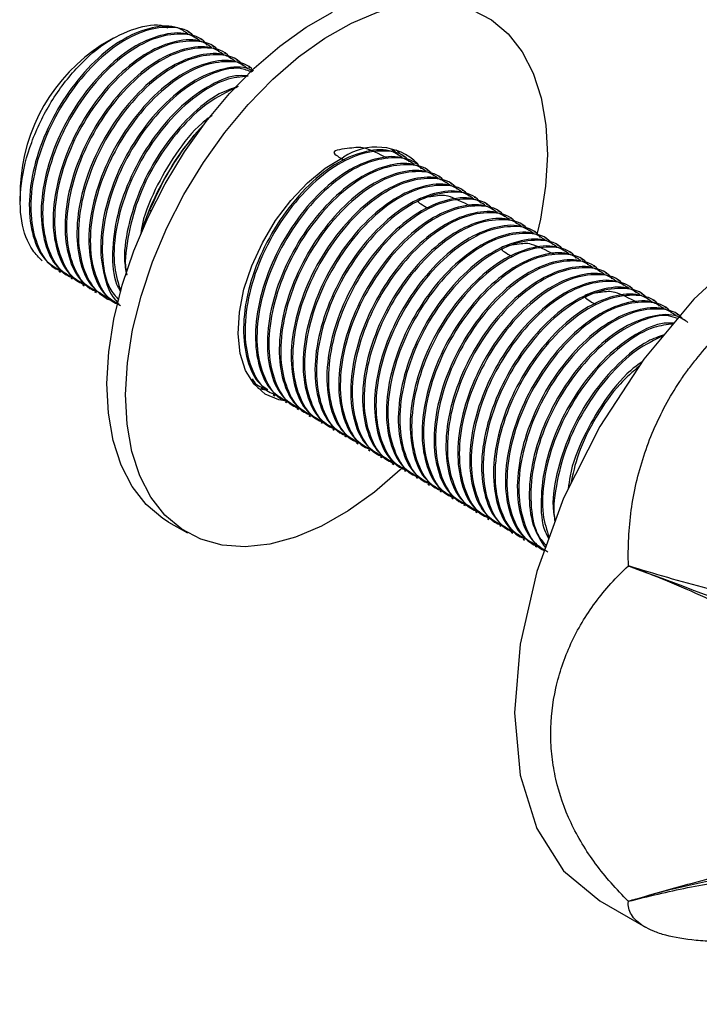
# Model space of a CAD drawing. Units: millimetres. Extents: x 5 to 995, y 5 to 995.
# Drawn here: x 157 to 182, y 765 to 802 of the extents above; entities that cross this region are included whole.
import ezdxf

# ---------------------------------------------------------------- set-up
doc = ezdxf.new("R2010")
doc.units = ezdxf.units.MM

msp = doc.modelspace()

# ---------------------------------------------------------------- linework, layer by layer
at = {"color": 7, "linetype": 'Continuous', "lineweight": 25}
for p, q in [((163.147, 801.728), (163.091, 801.761)), ((160.236, 801.541), (159.822, 801.302)), ((163.596, 801.469), (163.54, 801.502)), ((164.045, 801.21), (163.989, 801.242)), ((164.494, 800.951), (164.438, 800.983)), ((164.943, 800.691), (164.887, 800.724)), ((165.392, 800.432), (165.336, 800.465)), ((163.639, 798.27), (163.297, 797.88)), ((170.78, 797.322), (170.724, 797.354)), ((170.909, 797.336), (171.044, 797.195)), ((171.229, 797.063), (171.173, 797.095)), ((171.678, 796.803), (171.622, 796.836)), ((172.127, 796.544), (172.071, 796.577)), ((172.576, 796.285), (172.52, 796.317)), ((173.025, 796.026), (172.969, 796.058)), ((156.729, 795.944), (156.729, 795.397)), ((173.474, 795.767), (173.418, 795.799)), ((173.923, 795.507), (173.867, 795.54)), ((161.661, 795.022), (161.612, 795.05)), ((174.372, 795.248), (174.316, 795.28)), ((174.821, 794.989), (174.765, 795.021)), ((175.27, 794.73), (175.214, 794.762)), ((161.329, 794.358), (161.277, 794.203)), ((175.719, 794.47), (175.663, 794.503)), ((176.168, 794.211), (176.112, 794.244)), ((176.617, 793.952), (176.561, 793.984)), ((177.066, 793.693), (177.01, 793.725)), ((177.515, 793.434), (177.459, 793.466)), ((177.964, 793.174), (177.908, 793.207)), ((158.191, 792.754), (158.247, 792.722)), ((178.413, 792.915), (178.357, 792.948)), ((178.862, 792.656), (178.806, 792.688)), ((158.64, 792.495), (158.696, 792.463)), ((179.311, 792.397), (179.255, 792.429)), ((159.089, 792.236), (159.145, 792.203)), ((159.538, 791.976), (159.594, 791.944)), ((179.76, 792.138), (179.704, 792.17)), ((159.987, 791.717), (160.043, 791.685)), ((180.209, 791.878), (180.153, 791.911)), ((180.658, 791.619), (180.602, 791.652)), ((181.107, 791.36), (181.051, 791.392)), ((181.556, 791.101), (181.5, 791.133)), ((165.824, 788.348), (165.88, 788.315)), ((166.273, 788.088), (166.329, 788.056)), ((166.722, 787.829), (166.778, 787.797)), ((167.171, 787.57), (167.227, 787.538)), ((167.62, 787.311), (167.676, 787.278)), ((168.069, 787.051), (168.125, 787.019)), ((168.518, 786.792), (168.574, 786.76)), ((168.967, 786.533), (169.023, 786.501)), ((169.416, 786.274), (169.472, 786.241)), ((169.865, 786.015), (169.921, 785.982)), ((170.314, 785.755), (170.37, 785.723)), ((170.763, 785.496), (170.819, 785.464)), ((171.212, 785.237), (171.268, 785.205)), ((171.661, 784.978), (171.717, 784.945)), ((172.11, 784.719), (172.166, 784.686)), ((172.559, 784.459), (172.615, 784.427)), ((173.008, 784.2), (173.064, 784.168)), ((173.457, 783.941), (173.513, 783.909)), ((173.906, 783.682), (173.962, 783.649)), ((174.355, 783.423), (174.411, 783.39)), ((162.33, 783.292), (163.037, 782.884)), ((174.804, 783.163), (174.86, 783.131)), ((175.253, 782.904), (175.309, 782.872)), ((175.702, 782.645), (175.758, 782.613)), ((176.151, 782.386), (176.207, 782.353)), ((178.591, 768.997), (180.313, 768.003)), ((179.679, 768.982), (179.676, 768.981)), ((179.676, 768.981), (179.679, 768.982))]:
    msp.add_line(p, q, dxfattribs=at)
at = {"color": 7, "linetype": 'Continuous', "lineweight": 25, "flags": 128}
for points in [[(169.223, 802.114), (170.213, 802.532), (171.178, 802.794), (172.104, 802.896), (172.976, 802.835), (173.78, 802.614), (174.503, 802.235), (175.133, 801.705), (175.662, 801.031), (176.08, 800.225), (176.382, 799.299), (176.561, 798.268), (176.616, 797.148), (176.546, 795.956), (176.351, 794.713), (176.236, 794.193)], [(162.33, 783.292), (162.113, 783.427), (161.483, 783.958), (160.954, 784.631), (160.536, 785.437), (160.234, 786.363), (160.055, 787.394), (160, 788.514), (160.07, 789.706), (160.265, 790.95), (160.581, 792.226), (161.013, 793.516), (161.555, 794.798), (162.198, 796.052), (162.931, 797.259), (163.744, 798.399), (164.623, 799.454), (165.555, 800.408), (166.524, 801.246), (167.517, 801.955), (168.516, 802.522)], [(171.204, 785.391), (171.061, 785.254), (170.091, 784.416), (169.099, 783.708), (168.1, 783.14), (167.11, 782.722), (166.145, 782.46), (165.219, 782.358), (164.347, 782.419), (163.543, 782.64), (162.821, 783.019), (162.19, 783.549), (161.661, 784.223), (161.243, 785.029), (160.941, 785.955), (160.762, 786.986), (160.707, 788.106), (160.777, 789.298), (160.972, 790.541), (161.288, 791.818), (161.72, 793.108), (162.262, 794.39), (162.905, 795.644), (163.639, 796.851), (164.451, 797.991), (165.33, 799.046), (166.262, 800), (167.232, 800.838), (168.224, 801.546), (169.223, 802.114), (169.223, 802.114)], [(166.779, 787.846), (166.489, 787.897), (165.973, 788.119), (165.549, 788.494), (165.23, 789.011), (165.028, 789.65), (164.95, 790.391), (164.998, 791.208), (165.171, 792.073), (165.463, 792.957), (165.864, 793.83), (166.36, 794.662), (166.935, 795.425), (167.568, 796.092), (168.238, 796.642), (168.923, 797.054)], [(194.087, 795.846), (192.428, 796.46), (190.533, 796.536), (188.477, 796.069), (186.339, 795.078), (184.201, 793.601), (182.145, 791.694), (180.25, 789.43), (178.589, 786.897), (177.226, 784.193), (176.213, 781.42), (175.59, 778.685), (175.379, 776.095), (175.59, 773.747), (176.213, 771.733), (177.226, 770.13), (178.589, 768.999), (178.591, 768.998)], [(166.064, 788.254), (165.782, 788.305), (165.707, 788.326)], [(179.676, 768.981), (179.678, 768.982), (179.679, 768.982)]]:
    msp.add_lwpolyline(points, dxfattribs=at)
at = {"color": 7, "linetype": 'Continuous', "lineweight": 25}
for centre, radius, start, end in [((163.439, 795.642), 6.716, 122.5784, 177.427), ((171.746, 790.848), 10.992, 140.2287, 161.3799), ((170.176, 795.189), 2.246, 46.1798, 123.8787)]:
    msp.add_arc(centre, radius, start, end, dxfattribs=at)
for points, knots in [([(157.564, 793.141), (157.438, 793.268), (157.068, 793.64), (156.721, 794.599), (156.706, 796.031), (157.103, 797.618), (157.858, 799.171), (158.88, 800.515), (160.057, 801.516), (161.216, 801.997), (162.005, 802.116), (162.282, 801.939), (162.293, 801.932)], [0, 0, 0, 0, 0.0613134, 0.1798468, 0.2982395, 0.4152218, 0.5322041, 0.6491874, 0.7646192, 0.8800509, 0.9955244, 1, 1, 1, 1]), ([(163.059, 801.705), (162.935, 801.791), (162.57, 802.045), (161.722, 801.994), (160.637, 801.577), (159.529, 800.723), (158.532, 799.547), (157.731, 798.162), (157.207, 796.683), (157.014, 795.25), (157.176, 794.039), (157.58, 793.171), (158.033, 792.908), (158.219, 792.8)], [0, 0, 0, 0, 0.049762, 0.147347, 0.24425, 0.344727, 0.44401, 0.539874, 0.639514, 0.739829, 0.836279, 0.932627, 1, 1, 1, 1]), ([(163.338, 801.545), (163.295, 801.596), (163.053, 801.89), (162.354, 802.006), (161.328, 801.848), (160.211, 801.224), (159.138, 800.22), (158.215, 798.939), (157.528, 797.507), (157.143, 796.046), (157.092, 794.702), (157.384, 793.617), (157.804, 792.954), (158.181, 792.797), (158.268, 792.761)], [0, 0, 0, 0, 0.020794, 0.117864, 0.211116, 0.307305, 0.405042, 0.499637, 0.594047, 0.690019, 0.784736, 0.876228, 0.971343, 1, 1, 1, 1]), ([(163.508, 801.446), (163.384, 801.532), (163.019, 801.786), (162.171, 801.735), (161.086, 801.318), (159.978, 800.464), (158.981, 799.288), (158.18, 797.903), (157.656, 796.424), (157.463, 794.991), (157.625, 793.78), (158.029, 792.912), (158.482, 792.649), (158.668, 792.54)], [0, 0, 0, 0, 0.049762, 0.147347, 0.24425, 0.344727, 0.44401, 0.539874, 0.639514, 0.739829, 0.836279, 0.932627, 1, 1, 1, 1]), ([(163.787, 801.285), (163.744, 801.337), (163.502, 801.63), (162.803, 801.747), (161.777, 801.589), (160.66, 800.964), (159.587, 799.961), (158.664, 798.68), (157.977, 797.248), (157.592, 795.787), (157.541, 794.443), (157.833, 793.358), (158.253, 792.694), (158.63, 792.538), (158.717, 792.502)], [0, 0, 0, 0, 0.020794, 0.117864, 0.211116, 0.307305, 0.405042, 0.499637, 0.594047, 0.690019, 0.784736, 0.876228, 0.971343, 1, 1, 1, 1]), ([(163.957, 801.187), (163.833, 801.273), (163.468, 801.527), (162.62, 801.476), (161.535, 801.059), (160.427, 800.205), (159.43, 799.029), (158.629, 797.643), (158.105, 796.165), (157.912, 794.732), (158.074, 793.52), (158.478, 792.653), (158.931, 792.39), (159.117, 792.281)], [0, 0, 0, 0, 0.049762, 0.147347, 0.24425, 0.344727, 0.44401, 0.539874, 0.639514, 0.739829, 0.836279, 0.932627, 1, 1, 1, 1]), ([(164.236, 801.026), (164.193, 801.078), (163.951, 801.371), (163.252, 801.488), (162.226, 801.33), (161.109, 800.705), (160.036, 799.701), (159.113, 798.421), (158.427, 796.989), (158.042, 795.528), (157.99, 794.184), (158.282, 793.098), (158.702, 792.435), (159.079, 792.279), (159.166, 792.243)], [0, 0, 0, 0, 0.020794, 0.117864, 0.211116, 0.307305, 0.405042, 0.499637, 0.594047, 0.690019, 0.784736, 0.876228, 0.971343, 1, 1, 1, 1]), ([(164.406, 800.928), (164.282, 801.014), (163.917, 801.267), (163.069, 801.217), (161.984, 800.8), (160.876, 799.946), (159.879, 798.769), (159.078, 797.384), (158.554, 795.905), (158.361, 794.473), (158.523, 793.261), (158.927, 792.394), (159.38, 792.13), (159.566, 792.022)], [0, 0, 0, 0, 0.049762, 0.147347, 0.24425, 0.344727, 0.44401, 0.539874, 0.639514, 0.739829, 0.836279, 0.932627, 1, 1, 1, 1]), ([(164.685, 800.767), (164.642, 800.819), (164.4, 801.112), (163.701, 801.229), (162.675, 801.071), (161.558, 800.446), (160.485, 799.442), (159.562, 798.161), (158.876, 796.729), (158.491, 795.269), (158.439, 793.925), (158.731, 792.839), (159.151, 792.176), (159.528, 792.02), (159.615, 791.983)], [0, 0, 0, 0, 0.020794, 0.117864, 0.211116, 0.307305, 0.405042, 0.499637, 0.594047, 0.690019, 0.784736, 0.876228, 0.971343, 1, 1, 1, 1]), ([(164.855, 800.669), (164.731, 800.754), (164.366, 801.008), (163.518, 800.957), (162.433, 800.54), (161.325, 799.686), (160.328, 798.51), (159.527, 797.125), (159.003, 795.646), (158.81, 794.213), (158.972, 793.002), (159.376, 792.135), (159.829, 791.871), (160.015, 791.763)], [0, 0, 0, 0, 0.049762, 0.147347, 0.24425, 0.344727, 0.44401, 0.539874, 0.639514, 0.739829, 0.836279, 0.932627, 1, 1, 1, 1]), ([(165.134, 800.508), (165.092, 800.56), (164.849, 800.853), (164.15, 800.969), (163.124, 800.811), (162.007, 800.187), (160.934, 799.183), (160.011, 797.902), (159.325, 796.47), (158.939, 795.009), (158.89, 793.668), (159.175, 792.571), (159.698, 791.823), (160.21, 791.633), (160.425, 791.553)], [0, 0, 0, 0, 0.019981, 0.113254, 0.202858, 0.295285, 0.389199, 0.480094, 0.570812, 0.66303, 0.754043, 0.841956, 0.933351, 1, 1, 1, 1]), ([(165.304, 800.409), (165.18, 800.495), (164.815, 800.749), (163.967, 800.698), (162.882, 800.281), (161.774, 799.427), (160.777, 798.251), (159.976, 796.866), (159.452, 795.387), (159.259, 793.954), (159.421, 792.743), (159.825, 791.875), (160.278, 791.612), (160.464, 791.504)], [0, 0, 0, 0, 0.049762, 0.147347, 0.24425, 0.344727, 0.44401, 0.539874, 0.639514, 0.739829, 0.836279, 0.932627, 1, 1, 1, 1]), ([(165.526, 800.312), (165.502, 800.341), (165.275, 800.608), (164.597, 800.707), (163.574, 800.553), (162.456, 799.927), (161.383, 798.924), (160.46, 797.643), (159.774, 796.211), (159.389, 794.75), (159.337, 793.406), (159.629, 792.321), (160.049, 791.658), (160.426, 791.501), (160.513, 791.465)], [0, 0, 0, 0, 0.01201, 0.109951, 0.204039, 0.301092, 0.399705, 0.495148, 0.590406, 0.687239, 0.782805, 0.875118, 0.971086, 1, 1, 1, 1]), ([(165.507, 800.293), (165.461, 800.322), (165.167, 800.508), (164.411, 800.429), (163.333, 800.025), (162.222, 799.167), (161.226, 797.992), (160.425, 796.606), (159.902, 795.129), (159.704, 793.69), (159.883, 792.502), (160.15, 791.781), (160.417, 791.597), (160.431, 791.587)], [0, 0, 0, 0, 0.020056, 0.127694, 0.234579, 0.345407, 0.454918, 0.560657, 0.670562, 0.781211, 0.887597, 0.993869, 1, 1, 1, 1]), ([(165.477, 800.263), (165.331, 800.32), (164.912, 800.482), (164.011, 800.273), (162.908, 799.674), (161.831, 798.663), (160.909, 797.384), (160.223, 795.953), (159.835, 794.487), (159.797, 793.162), (160.002, 792.178), (160.327, 791.808), (160.447, 791.672)], [0, 0, 0, 0, 0.0584295, 0.1666212, 0.2782212, 0.3916165, 0.5013664, 0.6109025, 0.7222504, 0.8321418, 0.9382914, 1, 1, 1, 1]), ([(165.332, 800.118), (165.175, 800.129), (164.706, 800.163), (163.773, 799.744), (162.674, 798.914), (161.674, 797.731), (160.876, 796.349), (160.345, 794.864), (160.173, 793.454), (160.241, 792.457), (160.458, 792.078), (160.509, 791.99)], [0, 0, 0, 0, 0.06338, 0.189797, 0.320879, 0.450401, 0.575463, 0.705452, 0.836321, 0.962149, 1, 1, 1, 1]), ([(165.327, 800.114), (165.045, 800.086), (164.424, 800.025), (163.353, 799.403), (162.281, 798.407), (161.358, 797.124), (160.67, 795.692), (160.291, 794.236), (160.222, 792.935), (160.431, 792.291), (160.527, 791.999)], [0, 0, 0, 0, 0.109051, 0.240411, 0.373885, 0.503068, 0.631999, 0.763062, 0.892411, 1, 1, 1, 1]), ([(164.949, 799.721), (164.714, 799.643), (164.113, 799.442), (163.12, 798.64), (162.125, 797.476), (161.321, 796.086), (160.81, 794.617), (160.606, 793.389), (160.707, 792.794), (160.74, 792.602)], [0, 0, 0, 0, 0.106465, 0.27164, 0.43485, 0.59244, 0.756238, 0.921145, 1, 1, 1, 1]), ([(164.908, 799.697), (164.543, 799.522), (163.805, 799.169), (162.729, 798.14), (161.809, 796.868), (161.114, 795.428), (160.759, 793.991), (160.65, 793.014), (160.747, 792.638), (160.75, 792.628)], [0, 0, 0, 0, 0.165918, 0.335791, 0.500204, 0.664296, 0.831102, 0.995727, 1, 1, 1, 1]), ([(163.97, 798.628), (163.84, 798.534), (163.344, 798.174), (162.569, 797.197), (161.794, 795.84), (161.357, 794.791), (161.293, 794.277), (161.288, 794.234)], [0, 0, 0, 0, 0.103623, 0.39663, 0.679545, 0.973607, 1, 1, 1, 1]), ([(161.612, 795.05), (161.817, 795.5), (162.231, 796.408), (162.857, 797.343), (163.247, 797.819), (163.297, 797.88)], [0, 0, 0, 0, 0.4606608, 0.9307465, 1, 1, 1, 1]), ([(171.141, 797.04), (171.017, 797.125), (170.652, 797.379), (169.804, 797.328), (168.719, 796.912), (167.611, 796.057), (166.614, 794.881), (165.813, 793.496), (165.289, 792.018), (165.095, 790.583), (165.263, 789.379), (165.606, 788.584), (165.972, 788.358), (166.077, 788.293)], [0, 0, 0, 0, 0.051236, 0.15171, 0.251482, 0.354934, 0.457157, 0.555859, 0.658449, 0.761735, 0.861041, 0.960241, 1, 1, 1, 1]), ([(171.42, 796.879), (171.378, 796.931), (171.135, 797.224), (170.437, 797.341), (169.41, 797.182), (168.293, 796.558), (167.22, 795.554), (166.297, 794.273), (165.611, 792.841), (165.226, 791.381), (165.174, 790.036), (165.466, 788.951), (165.886, 788.288), (166.263, 788.131), (166.35, 788.095)], [0, 0, 0, 0, 0.020794, 0.117864, 0.211116, 0.307305, 0.405042, 0.499637, 0.594047, 0.690019, 0.784736, 0.876228, 0.971343, 1, 1, 1, 1]), ([(170.596, 797.008), (170.268, 797.173), (169.642, 797.486), (169.287, 797.389), (168.298, 797.31), (168.769, 797.05), (168.966, 796.941)], [0, 0, 0, 0, 0.291493, 0.55552, 0.813618, 1, 1, 1, 1]), ([(170.971, 797.138), (170.934, 797.199), (170.883, 797.281), (170.795, 797.301), (170.772, 797.306)], [0, 0, 0, 0, 0.739459, 1, 1, 1, 1]), ([(171.59, 796.78), (171.466, 796.866), (171.101, 797.12), (170.253, 797.069), (169.168, 796.652), (168.06, 795.798), (167.063, 794.622), (166.263, 793.237), (165.738, 791.758), (165.545, 790.325), (165.707, 789.114), (166.112, 788.246), (166.564, 787.983), (166.75, 787.875)], [0, 0, 0, 0, 0.049762, 0.147347, 0.24425, 0.344727, 0.44401, 0.539874, 0.639514, 0.739829, 0.836279, 0.932627, 1, 1, 1, 1]), ([(171.869, 796.62), (171.827, 796.671), (171.584, 796.965), (170.886, 797.081), (169.859, 796.923), (168.742, 796.299), (167.669, 795.295), (166.746, 794.014), (166.06, 792.582), (165.675, 791.121), (165.623, 789.777), (165.915, 788.692), (166.335, 788.029), (166.712, 787.872), (166.799, 787.836)], [0, 0, 0, 0, 0.020794, 0.117864, 0.211116, 0.307305, 0.405042, 0.499637, 0.594047, 0.690019, 0.784736, 0.876228, 0.971343, 1, 1, 1, 1]), ([(172.039, 796.521), (171.915, 796.607), (171.55, 796.861), (170.702, 796.81), (169.617, 796.393), (168.509, 795.539), (167.512, 794.363), (166.712, 792.978), (166.187, 791.499), (165.994, 790.066), (166.156, 788.855), (166.561, 787.987), (167.013, 787.724), (167.199, 787.615)], [0, 0, 0, 0, 0.049762, 0.147347, 0.24425, 0.344727, 0.44401, 0.539874, 0.639514, 0.739829, 0.836279, 0.932627, 1, 1, 1, 1]), ([(172.318, 796.36), (172.276, 796.412), (172.033, 796.705), (171.335, 796.822), (170.308, 796.664), (169.191, 796.039), (168.118, 795.036), (167.195, 793.755), (166.509, 792.323), (166.124, 790.862), (166.072, 789.518), (166.364, 788.433), (166.784, 787.769), (167.161, 787.613), (167.248, 787.577)], [0, 0, 0, 0, 0.020794, 0.117864, 0.211116, 0.307305, 0.405042, 0.499637, 0.594047, 0.690019, 0.784736, 0.876228, 0.971343, 1, 1, 1, 1]), ([(172.488, 796.262), (172.365, 796.348), (171.999, 796.602), (171.151, 796.551), (170.066, 796.134), (168.958, 795.28), (167.961, 794.104), (167.161, 792.718), (166.636, 791.24), (166.443, 789.807), (166.605, 788.595), (167.01, 787.728), (167.462, 787.465), (167.648, 787.356)], [0, 0, 0, 0, 0.049762, 0.147347, 0.24425, 0.344727, 0.44401, 0.539874, 0.639514, 0.739829, 0.836279, 0.932627, 1, 1, 1, 1]), ([(172.767, 796.101), (172.725, 796.153), (172.482, 796.446), (171.784, 796.563), (170.757, 796.405), (169.64, 795.78), (168.567, 794.776), (167.644, 793.496), (166.958, 792.064), (166.573, 790.603), (166.521, 789.259), (166.814, 788.173), (167.233, 787.51), (167.61, 787.354), (167.697, 787.318)], [0, 0, 0, 0, 0.020794, 0.117864, 0.211116, 0.307305, 0.405042, 0.499637, 0.594047, 0.690019, 0.784736, 0.876228, 0.971343, 1, 1, 1, 1]), ([(172.937, 796.003), (172.814, 796.089), (172.448, 796.343), (171.6, 796.292), (170.515, 795.875), (169.407, 795.021), (168.41, 793.844), (167.61, 792.459), (167.085, 790.98), (166.892, 789.548), (167.054, 788.336), (167.459, 787.469), (167.911, 787.205), (168.097, 787.097)], [0, 0, 0, 0, 0.049762, 0.147347, 0.24425, 0.344727, 0.44401, 0.539874, 0.639514, 0.739829, 0.836279, 0.932627, 1, 1, 1, 1]), ([(173.217, 795.842), (173.174, 795.894), (172.931, 796.187), (172.233, 796.304), (171.206, 796.146), (170.089, 795.521), (169.016, 794.517), (168.093, 793.236), (167.407, 791.804), (167.022, 790.344), (166.97, 789), (167.263, 787.914), (167.682, 787.251), (168.059, 787.095), (168.146, 787.058)], [0, 0, 0, 0, 0.020794, 0.117864, 0.211116, 0.307305, 0.405042, 0.499637, 0.594047, 0.690019, 0.784736, 0.876228, 0.971343, 1, 1, 1, 1]), ([(173.386, 795.744), (173.263, 795.829), (172.897, 796.083), (172.049, 796.032), (170.964, 795.615), (169.856, 794.761), (168.859, 793.585), (168.059, 792.2), (167.534, 790.721), (167.341, 789.288), (167.503, 788.077), (167.908, 787.21), (168.36, 786.946), (168.546, 786.838)], [0, 0, 0, 0, 0.049762, 0.147347, 0.24425, 0.344727, 0.44401, 0.539874, 0.639514, 0.739829, 0.836279, 0.932627, 1, 1, 1, 1]), ([(173.666, 795.583), (173.623, 795.635), (173.38, 795.928), (172.682, 796.044), (171.655, 795.886), (170.538, 795.262), (169.465, 794.258), (168.542, 792.977), (167.856, 791.545), (167.471, 790.085), (167.419, 788.74), (167.712, 787.655), (168.131, 786.992), (168.508, 786.835), (168.595, 786.799)], [0, 0, 0, 0, 0.020794, 0.117864, 0.211116, 0.307305, 0.405042, 0.499637, 0.594047, 0.690019, 0.784736, 0.876228, 0.971343, 1, 1, 1, 1]), ([(173.835, 795.484), (173.712, 795.57), (173.346, 795.824), (172.498, 795.773), (171.413, 795.356), (170.305, 794.502), (169.308, 793.326), (168.508, 791.941), (167.983, 790.462), (167.79, 789.029), (167.952, 787.818), (168.357, 786.95), (168.809, 786.687), (168.995, 786.579)], [0, 0, 0, 0, 0.049762, 0.147347, 0.24425, 0.344727, 0.44401, 0.539874, 0.639514, 0.739829, 0.836279, 0.932627, 1, 1, 1, 1]), ([(174.115, 795.324), (174.072, 795.375), (173.829, 795.669), (173.131, 795.785), (172.104, 795.627), (170.987, 795.002), (169.914, 793.999), (168.991, 792.718), (168.305, 791.286), (167.92, 789.825), (167.868, 788.481), (168.161, 787.396), (168.58, 786.733), (168.957, 786.576), (169.044, 786.54)], [0, 0, 0, 0, 0.020794, 0.117864, 0.211116, 0.307305, 0.405042, 0.499637, 0.594047, 0.690019, 0.784736, 0.876228, 0.971343, 1, 1, 1, 1]), ([(174.284, 795.225), (174.161, 795.311), (173.795, 795.565), (172.947, 795.514), (171.862, 795.097), (170.754, 794.243), (169.757, 793.067), (168.957, 791.682), (168.432, 790.203), (168.239, 788.77), (168.401, 787.559), (168.806, 786.691), (169.258, 786.428), (169.444, 786.319)], [0, 0, 0, 0, 0.049762, 0.147347, 0.24425, 0.344727, 0.44401, 0.539874, 0.639514, 0.739829, 0.836279, 0.932627, 1, 1, 1, 1]), ([(174.564, 795.064), (174.521, 795.116), (174.278, 795.409), (173.58, 795.526), (172.553, 795.368), (171.436, 794.743), (170.363, 793.74), (169.44, 792.459), (168.754, 791.027), (168.369, 789.566), (168.317, 788.222), (168.61, 787.137), (169.029, 786.473), (169.406, 786.317), (169.493, 786.281)], [0, 0, 0, 0, 0.020794, 0.117864, 0.211116, 0.307305, 0.405042, 0.499637, 0.594047, 0.690019, 0.784736, 0.876228, 0.971343, 1, 1, 1, 1]), ([(174.733, 794.966), (174.61, 795.052), (174.244, 795.306), (173.396, 795.255), (172.311, 794.838), (171.203, 793.984), (170.206, 792.808), (169.406, 791.422), (168.881, 789.944), (168.688, 788.511), (168.85, 787.299), (169.255, 786.432), (169.707, 786.169), (169.893, 786.06)], [0, 0, 0, 0, 0.049762, 0.147347, 0.24425, 0.344727, 0.44401, 0.539874, 0.639514, 0.739829, 0.836279, 0.932627, 1, 1, 1, 1]), ([(173.741, 795.194), (173.416, 795.357), (172.792, 795.67), (172.441, 795.576), (171.451, 795.499), (171.922, 795.24), (172.12, 795.131)], [0, 0, 0, 0, 0.289608, 0.554462, 0.81317, 1, 1, 1, 1]), ([(161.292, 794.173), (161.371, 794.425), (161.466, 794.729), (161.591, 795.003), (161.612, 795.05)], [0, 0, 0, 0, 0.8279636, 1, 1, 1, 1]), ([(175.013, 794.805), (174.97, 794.857), (174.727, 795.15), (174.029, 795.267), (173.002, 795.109), (171.885, 794.484), (170.812, 793.48), (169.889, 792.2), (169.203, 790.768), (168.818, 789.307), (168.766, 787.963), (169.059, 786.877), (169.478, 786.214), (169.855, 786.058), (169.942, 786.022)], [0, 0, 0, 0, 0.020794, 0.117864, 0.211116, 0.307305, 0.405042, 0.499637, 0.594047, 0.690019, 0.784736, 0.876228, 0.971343, 1, 1, 1, 1]), ([(175.182, 794.707), (175.059, 794.793), (174.693, 795.046), (173.845, 794.996), (172.76, 794.579), (171.652, 793.725), (170.655, 792.548), (169.855, 791.163), (169.33, 789.684), (169.137, 788.252), (169.299, 787.04), (169.704, 786.173), (170.156, 785.909), (170.342, 785.801)], [0, 0, 0, 0, 0.049762, 0.147347, 0.24425, 0.344727, 0.44401, 0.539874, 0.639514, 0.739829, 0.836279, 0.932627, 1, 1, 1, 1]), ([(175.462, 794.546), (175.419, 794.598), (175.176, 794.891), (174.478, 795.008), (173.451, 794.849), (172.335, 794.225), (171.261, 793.221), (170.338, 791.94), (169.652, 790.508), (169.267, 789.048), (169.215, 787.703), (169.508, 786.618), (169.927, 785.955), (170.304, 785.799), (170.391, 785.762)], [0, 0, 0, 0, 0.020794, 0.117864, 0.211116, 0.307305, 0.405042, 0.499637, 0.594047, 0.690019, 0.784736, 0.876228, 0.971343, 1, 1, 1, 1]), ([(175.631, 794.448), (175.508, 794.533), (175.142, 794.787), (174.294, 794.736), (173.209, 794.319), (172.101, 793.465), (171.104, 792.289), (170.304, 790.904), (169.779, 789.425), (169.586, 787.992), (169.748, 786.781), (170.153, 785.914), (170.605, 785.65), (170.791, 785.542)], [0, 0, 0, 0, 0.049762, 0.147347, 0.24425, 0.344727, 0.44401, 0.539874, 0.639514, 0.739829, 0.836279, 0.932627, 1, 1, 1, 1]), ([(175.911, 794.287), (175.868, 794.339), (175.625, 794.632), (174.927, 794.748), (173.9, 794.59), (172.784, 793.966), (171.71, 792.962), (170.787, 791.681), (170.101, 790.249), (169.716, 788.789), (169.664, 787.444), (169.957, 786.359), (170.376, 785.696), (170.753, 785.539), (170.84, 785.503)], [0, 0, 0, 0, 0.020794, 0.117864, 0.211116, 0.307305, 0.405042, 0.499637, 0.594047, 0.690019, 0.784736, 0.876228, 0.971343, 1, 1, 1, 1]), ([(176.08, 794.188), (175.957, 794.274), (175.591, 794.528), (174.743, 794.477), (173.658, 794.06), (172.55, 793.206), (171.553, 792.03), (170.753, 790.645), (170.228, 789.166), (170.035, 787.733), (170.197, 786.522), (170.602, 785.654), (171.054, 785.391), (171.24, 785.282)], [0, 0, 0, 0, 0.049762, 0.147347, 0.24425, 0.344727, 0.44401, 0.539874, 0.639514, 0.739829, 0.836279, 0.932627, 1, 1, 1, 1]), ([(176.36, 794.028), (176.317, 794.079), (176.074, 794.373), (175.376, 794.489), (174.349, 794.331), (173.233, 793.706), (172.159, 792.703), (171.236, 791.422), (170.55, 789.99), (170.165, 788.529), (170.113, 787.185), (170.406, 786.1), (170.825, 785.437), (171.202, 785.28), (171.289, 785.244)], [0, 0, 0, 0, 0.020794, 0.117864, 0.211116, 0.307305, 0.405042, 0.499637, 0.594047, 0.690019, 0.784736, 0.876228, 0.971343, 1, 1, 1, 1]), ([(176.529, 793.929), (176.406, 794.015), (176.04, 794.269), (175.192, 794.218), (174.107, 793.801), (172.999, 792.947), (172.002, 791.771), (171.202, 790.385), (170.677, 788.907), (170.484, 787.474), (170.646, 786.263), (171.051, 785.395), (171.503, 785.132), (171.689, 785.023)], [0, 0, 0, 0, 0.049762, 0.147347, 0.24425, 0.344727, 0.44401, 0.539874, 0.639514, 0.739829, 0.836279, 0.932627, 1, 1, 1, 1]), ([(176.809, 793.768), (176.766, 793.82), (176.523, 794.113), (175.825, 794.23), (174.798, 794.072), (173.682, 793.447), (172.608, 792.444), (171.686, 791.163), (170.999, 789.731), (170.614, 788.27), (170.562, 786.926), (170.855, 785.841), (171.274, 785.177), (171.651, 785.021), (171.738, 784.985)], [0, 0, 0, 0, 0.020794, 0.117864, 0.211116, 0.307305, 0.405042, 0.499637, 0.594047, 0.690019, 0.784736, 0.876228, 0.971343, 1, 1, 1, 1]), ([(176.978, 793.67), (176.855, 793.756), (176.489, 794.01), (175.641, 793.959), (174.556, 793.542), (173.448, 792.688), (172.451, 791.512), (171.651, 790.126), (171.126, 788.648), (170.933, 787.215), (171.095, 786.003), (171.5, 785.136), (171.952, 784.872), (172.138, 784.764)], [0, 0, 0, 0, 0.049762, 0.147347, 0.24425, 0.344727, 0.44401, 0.539874, 0.639514, 0.739829, 0.836279, 0.932627, 1, 1, 1, 1]), ([(177.258, 793.509), (177.215, 793.561), (176.972, 793.854), (176.274, 793.971), (175.247, 793.813), (174.131, 793.188), (173.057, 792.184), (172.135, 790.904), (171.448, 789.472), (171.063, 788.011), (171.011, 786.667), (171.304, 785.581), (171.723, 784.918), (172.1, 784.762), (172.187, 784.726)], [0, 0, 0, 0, 0.020794, 0.117864, 0.211116, 0.307305, 0.405042, 0.499637, 0.594047, 0.690019, 0.784736, 0.876228, 0.971343, 1, 1, 1, 1]), ([(176.887, 793.379), (176.564, 793.542), (175.942, 793.855), (175.594, 793.762), (174.604, 793.689), (175.075, 793.429), (175.273, 793.32)], [0, 0, 0, 0, 0.287726, 0.553392, 0.8127, 1, 1, 1, 1]), ([(177.427, 793.411), (177.304, 793.496), (176.938, 793.75), (176.09, 793.7), (175.005, 793.283), (173.897, 792.429), (172.9, 791.252), (172.1, 789.867), (171.575, 788.388), (171.382, 786.956), (171.544, 785.744), (171.949, 784.877), (172.401, 784.613), (172.587, 784.505)], [0, 0, 0, 0, 0.049762, 0.147347, 0.24425, 0.344727, 0.44401, 0.539874, 0.639514, 0.739829, 0.836279, 0.932627, 1, 1, 1, 1]), ([(177.707, 793.25), (177.664, 793.302), (177.421, 793.595), (176.723, 793.712), (175.696, 793.553), (174.58, 792.929), (173.506, 791.925), (172.584, 790.644), (171.897, 789.212), (171.512, 787.752), (171.46, 786.407), (171.753, 785.322), (172.172, 784.659), (172.549, 784.503), (172.636, 784.466)], [0, 0, 0, 0, 0.020794, 0.117864, 0.211116, 0.307305, 0.405042, 0.499637, 0.594047, 0.690019, 0.784736, 0.876228, 0.971343, 1, 1, 1, 1]), ([(177.876, 793.152), (177.753, 793.237), (177.387, 793.491), (176.539, 793.44), (175.454, 793.023), (174.346, 792.169), (173.349, 790.993), (172.549, 789.608), (172.024, 788.129), (171.831, 786.696), (171.993, 785.485), (172.398, 784.618), (172.85, 784.354), (173.036, 784.246)], [0, 0, 0, 0, 0.049762, 0.147347, 0.24425, 0.344727, 0.44401, 0.539874, 0.639514, 0.739829, 0.836279, 0.932627, 1, 1, 1, 1]), ([(179.676, 781.638), (179.65, 782.346), (179.686, 783.045), (179.829, 784.082), (179.892, 784.425), (180.049, 785.107), (180.143, 785.447), (180.471, 786.451), (180.747, 787.089), (181.239, 788.001), (181.417, 788.298), (181.704, 788.731), (181.803, 788.873), (182.008, 789.154), (182.114, 789.292), (182.656, 789.968), (183.132, 790.459), (183.907, 791.126), (184.176, 791.336), (184.734, 791.732), (185.025, 791.918), (185.911, 792.43), (186.528, 792.711), (187.491, 793.05), (187.818, 793.149), (188.486, 793.319), (188.825, 793.389), (189.168, 793.445)], [0, 0, 0, 0, 0.125, 0.125, 0.1875, 0.1875, 0.25, 0.25, 0.375, 0.375, 0.4375, 0.4375, 0.46875, 0.46875, 0.5, 0.5, 0.625, 0.625, 0.6875, 0.6875, 0.75, 0.75, 0.875, 0.875, 0.9375, 0.9375, 1, 1, 1, 1]), ([(189.168, 793.445), (189.514, 792.454), (189.918, 791.491), (190.566, 790.07), (190.788, 789.601), (191.233, 788.664), (191.454, 788.197), (191.764, 787.493), (191.863, 787.257), (192.046, 786.78), (192.131, 786.539), (192.273, 786.054), (192.331, 785.809), (192.388, 785.438), (192.402, 785.314), (192.419, 785.063), (192.422, 784.936), (192.411, 784.559), (192.378, 784.312), (192.265, 783.825), (192.182, 783.583), (191.981, 783.12), (191.862, 782.898), (191.595, 782.468), (191.446, 782.26), (191.122, 781.861), (190.949, 781.672), (190.58, 781.317), (190.384, 781.151), (190.069, 780.92), (189.961, 780.847), (189.74, 780.709), (189.627, 780.645), (189.282, 780.466), (189.042, 780.367), (188.667, 780.247), (188.54, 780.213), (188.284, 780.154), (188.156, 780.13), (187.769, 780.072), (187.51, 780.052), (186.989, 780.04), (186.726, 780.049), (186.203, 780.085), (185.944, 780.114), (185.172, 780.218), (184.663, 780.314), (183.651, 780.531), (183.149, 780.654), (182.148, 780.913), (181.651, 781.051), (180.659, 781.337), (180.165, 781.486), (179.676, 781.638)], [0, 0, 0, 0, 0.125, 0.125, 0.1875, 0.1875, 0.25, 0.25, 0.28125, 0.28125, 0.3125, 0.3125, 0.34375, 0.34375, 0.359375, 0.359375, 0.375, 0.375, 0.40625, 0.40625, 0.4375, 0.4375, 0.46875, 0.46875, 0.5, 0.5, 0.53125, 0.53125, 0.5625, 0.5625, 0.578125, 0.578125, 0.59375, 0.59375, 0.625, 0.625, 0.640625, 0.640625, 0.65625, 0.65625, 0.6875, 0.6875, 0.71875, 0.71875, 0.75, 0.75, 0.8125, 0.8125, 0.875, 0.875, 0.9375, 0.9375, 1, 1, 1, 1]), ([(178.156, 792.991), (178.113, 793.043), (177.87, 793.336), (177.172, 793.452), (176.145, 793.294), (175.029, 792.67), (173.955, 791.666), (173.033, 790.385), (172.346, 788.953), (171.961, 787.493), (171.909, 786.148), (172.202, 785.063), (172.621, 784.4), (172.998, 784.243), (173.085, 784.207)], [0, 0, 0, 0, 0.020794, 0.117864, 0.211116, 0.307305, 0.405042, 0.499637, 0.594047, 0.690019, 0.784736, 0.876228, 0.971343, 1, 1, 1, 1]), ([(178.325, 792.892), (178.202, 792.978), (177.836, 793.232), (176.988, 793.181), (175.903, 792.764), (174.795, 791.91), (173.798, 790.734), (172.998, 789.349), (172.473, 787.87), (172.28, 786.437), (172.442, 785.226), (172.847, 784.358), (173.299, 784.095), (173.485, 783.986)], [0, 0, 0, 0, 0.049762, 0.147347, 0.24425, 0.344727, 0.44401, 0.539874, 0.639514, 0.739829, 0.836279, 0.932627, 1, 1, 1, 1]), ([(178.605, 792.732), (178.562, 792.783), (178.319, 793.077), (177.621, 793.193), (176.594, 793.035), (175.478, 792.41), (174.404, 791.407), (173.482, 790.126), (172.795, 788.694), (172.41, 787.233), (172.359, 785.889), (172.651, 784.804), (173.07, 784.141), (173.447, 783.984), (173.534, 783.948)], [0, 0, 0, 0, 0.020794, 0.117864, 0.211116, 0.307305, 0.405042, 0.499637, 0.594047, 0.690019, 0.784736, 0.876228, 0.971343, 1, 1, 1, 1]), ([(178.774, 792.633), (178.651, 792.719), (178.285, 792.973), (177.437, 792.922), (176.352, 792.505), (175.244, 791.651), (174.247, 790.475), (173.447, 789.089), (172.922, 787.611), (172.729, 786.178), (172.891, 784.966), (173.296, 784.099), (173.748, 783.836), (173.934, 783.727)], [0, 0, 0, 0, 0.049762, 0.147347, 0.24425, 0.344727, 0.44401, 0.539874, 0.639514, 0.739829, 0.836279, 0.932627, 1, 1, 1, 1]), ([(179.054, 792.472), (179.011, 792.524), (178.768, 792.817), (178.07, 792.934), (177.043, 792.776), (175.927, 792.151), (174.853, 791.147), (173.931, 789.867), (173.244, 788.435), (172.859, 786.974), (172.808, 785.63), (173.1, 784.545), (173.519, 783.881), (173.896, 783.725), (173.983, 783.689)], [0, 0, 0, 0, 0.020794, 0.117864, 0.211116, 0.307305, 0.405042, 0.499637, 0.594047, 0.690019, 0.784736, 0.876228, 0.971343, 1, 1, 1, 1]), ([(179.223, 792.374), (179.1, 792.46), (178.734, 792.714), (177.886, 792.663), (176.802, 792.246), (175.693, 791.392), (174.696, 790.216), (173.896, 788.83), (173.371, 787.352), (173.178, 785.919), (173.34, 784.707), (173.745, 783.84), (174.197, 783.576), (174.383, 783.468)], [0, 0, 0, 0, 0.049762, 0.147347, 0.24425, 0.344727, 0.44401, 0.539874, 0.639514, 0.739829, 0.836279, 0.932627, 1, 1, 1, 1]), ([(179.503, 792.213), (179.46, 792.265), (179.218, 792.558), (178.519, 792.675), (177.492, 792.517), (176.376, 791.892), (175.302, 790.888), (174.38, 789.607), (173.693, 788.176), (173.308, 786.715), (173.257, 785.371), (173.549, 784.285), (173.968, 783.622), (174.345, 783.466), (174.432, 783.429)], [0, 0, 0, 0, 0.020794, 0.117864, 0.211116, 0.307305, 0.405042, 0.499637, 0.594047, 0.690019, 0.784736, 0.876228, 0.971343, 1, 1, 1, 1]), ([(179.672, 792.115), (179.549, 792.2), (179.183, 792.454), (178.335, 792.404), (177.251, 791.987), (176.142, 791.133), (175.145, 789.956), (174.345, 788.571), (173.82, 787.092), (173.627, 785.659), (173.789, 784.448), (174.194, 783.581), (174.646, 783.317), (174.832, 783.209)], [0, 0, 0, 0, 0.049762, 0.147347, 0.24425, 0.344727, 0.44401, 0.539874, 0.639514, 0.739829, 0.836279, 0.932627, 1, 1, 1, 1]), ([(179.952, 791.954), (179.909, 792.006), (179.667, 792.299), (178.968, 792.416), (177.941, 792.257), (176.825, 791.633), (175.752, 790.629), (174.829, 789.348), (174.142, 787.916), (173.757, 786.456), (173.706, 785.111), (173.998, 784.026), (174.417, 783.363), (174.794, 783.206), (174.881, 783.17)], [0, 0, 0, 0, 0.020794, 0.117864, 0.211116, 0.307305, 0.405042, 0.499637, 0.594047, 0.690019, 0.784736, 0.876228, 0.971343, 1, 1, 1, 1]), ([(180.121, 791.855), (179.998, 791.941), (179.632, 792.195), (178.784, 792.144), (177.7, 791.727), (176.591, 790.873), (175.594, 789.697), (174.794, 788.312), (174.269, 786.833), (174.076, 785.4), (174.238, 784.189), (174.643, 783.321), (175.095, 783.058), (175.281, 782.95)], [0, 0, 0, 0, 0.049762, 0.147347, 0.24425, 0.344727, 0.44401, 0.539874, 0.639514, 0.739829, 0.836279, 0.932627, 1, 1, 1, 1]), ([(180.401, 791.695), (180.358, 791.746), (180.116, 792.04), (179.417, 792.156), (178.39, 791.998), (177.274, 791.374), (176.201, 790.37), (175.278, 789.089), (174.591, 787.657), (174.206, 786.196), (174.155, 784.852), (174.447, 783.767), (174.866, 783.104), (175.243, 782.947), (175.33, 782.911)], [0, 0, 0, 0, 0.020794, 0.117864, 0.211116, 0.307305, 0.405042, 0.499637, 0.594047, 0.690019, 0.784736, 0.876228, 0.971343, 1, 1, 1, 1]), ([(180.032, 791.565), (179.711, 791.727), (179.092, 792.039), (178.747, 791.949), (177.758, 791.879), (178.228, 791.619), (178.426, 791.51)], [0, 0, 0, 0, 0.2858497, 0.5523113, 0.8122127, 1, 1, 1, 1]), ([(180.57, 791.596), (180.447, 791.682), (180.081, 791.936), (179.233, 791.885), (178.149, 791.468), (177.04, 790.614), (176.043, 789.438), (175.243, 788.053), (174.718, 786.574), (174.525, 785.141), (174.687, 783.93), (175.092, 783.062), (175.544, 782.799), (175.73, 782.69)], [0, 0, 0, 0, 0.049762, 0.147347, 0.24425, 0.344727, 0.44401, 0.539874, 0.639514, 0.739829, 0.836279, 0.932627, 1, 1, 1, 1]), ([(180.85, 791.436), (180.807, 791.487), (180.565, 791.781), (179.866, 791.897), (178.839, 791.739), (177.723, 791.114), (176.65, 790.111), (175.727, 788.83), (175.04, 787.398), (174.655, 785.937), (174.604, 784.593), (174.896, 783.508), (175.315, 782.844), (175.692, 782.688), (175.779, 782.652)], [0, 0, 0, 0, 0.020794, 0.117864, 0.211116, 0.307305, 0.405042, 0.499637, 0.594047, 0.690019, 0.784736, 0.876228, 0.971343, 1, 1, 1, 1]), ([(181.019, 791.337), (180.896, 791.423), (180.531, 791.677), (179.682, 791.626), (178.598, 791.209), (177.489, 790.355), (176.492, 789.179), (175.692, 787.793), (175.167, 786.315), (174.974, 784.882), (175.136, 783.67), (175.541, 782.803), (175.993, 782.54), (176.179, 782.431)], [0, 0, 0, 0, 0.049762, 0.147347, 0.24425, 0.344727, 0.44401, 0.539874, 0.639514, 0.739829, 0.836279, 0.932627, 1, 1, 1, 1]), ([(181.299, 791.176), (181.256, 791.228), (181.014, 791.521), (180.315, 791.638), (179.288, 791.48), (178.172, 790.855), (177.099, 789.851), (176.176, 788.571), (175.489, 787.139), (175.104, 785.677), (175.054, 784.336), (175.34, 783.241), (175.844, 782.51), (176.328, 782.327), (176.518, 782.255)], [0, 0, 0, 0, 0.020136, 0.114135, 0.204436, 0.297582, 0.392227, 0.483829, 0.575252, 0.668188, 0.759908, 0.848505, 0.940611, 1, 1, 1, 1]), ([(181.468, 791.078), (181.345, 791.164), (180.98, 791.418), (180.131, 791.367), (179.047, 790.95), (177.938, 790.096), (176.941, 788.92), (176.141, 787.534), (175.616, 786.055), (175.423, 784.623), (175.585, 783.411), (175.99, 782.544), (176.442, 782.28), (176.628, 782.172)], [0, 0, 0, 0, 0.049762, 0.147347, 0.24425, 0.344727, 0.44401, 0.539874, 0.639514, 0.739829, 0.836279, 0.932627, 1, 1, 1, 1]), ([(181.748, 790.917), (181.705, 790.969), (181.463, 791.262), (180.764, 791.379), (179.737, 791.221), (178.621, 790.596), (177.548, 789.592), (176.625, 788.311), (175.938, 786.879), (175.553, 785.419), (175.5, 784.073), (175.798, 782.997), (176.165, 782.369), (176.477, 782.228), (176.504, 782.216)], [0, 0, 0, 0, 0.021208, 0.120211, 0.21532, 0.313425, 0.413109, 0.509587, 0.605878, 0.703762, 0.800365, 0.893679, 0.990689, 1, 1, 1, 1]), ([(181.917, 790.819), (181.794, 790.904), (181.429, 791.158), (180.58, 791.107), (179.496, 790.69), (178.387, 789.837), (177.39, 788.66), (176.59, 787.275), (176.064, 785.794), (175.878, 784.371), (176.014, 783.136), (176.366, 782.584), (176.539, 782.312)], [0, 0, 0, 0, 0.053515, 0.158458, 0.262668, 0.370722, 0.477491, 0.580584, 0.687738, 0.795617, 0.89934, 1, 1, 1, 1]), ([(181.534, 790.964), (181.421, 791.006), (181.036, 791.149), (180.174, 790.938), (179.073, 790.343), (177.996, 789.331), (177.074, 788.052), (176.388, 786.621), (175.999, 785.155), (175.963, 783.832), (176.158, 782.87), (176.466, 782.515), (176.57, 782.395)], [0, 0, 0, 0, 0.045552, 0.156129, 0.270189, 0.386083, 0.498253, 0.610203, 0.724005, 0.836319, 0.944808, 1, 1, 1, 1]), ([(181.39, 790.787), (181.268, 790.795), (180.832, 790.822), (179.936, 790.41), (178.839, 789.583), (177.838, 788.399), (177.04, 787.017), (176.51, 785.532), (176.338, 784.122), (176.405, 783.125), (176.623, 782.746), (176.673, 782.659)], [0, 0, 0, 0, 0.0500841, 0.1782961, 0.3112383, 0.4425995, 0.5694369, 0.7012711, 0.8339979, 0.9616113, 1, 1, 1, 1]), ([(181.363, 790.759), (181.123, 790.734), (180.543, 790.673), (179.517, 790.069), (178.446, 789.076), (177.523, 787.793), (176.835, 786.36), (176.456, 784.905), (176.385, 783.617), (176.591, 782.984), (176.682, 782.703)], [0, 0, 0, 0, 0.094646, 0.228761, 0.365033, 0.496925, 0.628559, 0.762371, 0.894433, 1, 1, 1, 1]), ([(181.023, 790.354), (180.818, 790.284), (180.246, 790.09), (179.284, 789.307), (178.289, 788.145), (177.485, 786.754), (176.975, 785.286), (176.771, 784.069), (176.87, 783.484), (176.901, 783.302)], [0, 0, 0, 0, 0.094566, 0.262732, 0.428898, 0.589341, 0.756106, 0.923999, 1, 1, 1, 1]), ([(180.999, 790.324), (180.658, 790.161), (179.945, 789.818), (178.893, 788.808), (177.974, 787.537), (177.279, 786.096), (176.924, 784.66), (176.813, 783.691), (176.908, 783.323), (176.908, 783.321)], [0, 0, 0, 0, 0.157, 0.32945, 0.496356, 0.662937, 0.832274, 0.999395, 1, 1, 1, 1]), ([(180.191, 789.34), (180.042, 789.232), (179.526, 788.861), (178.735, 787.867), (177.951, 786.506), (177.489, 785.336), (177.422, 784.707), (177.404, 784.546)], [0, 0, 0, 0, 0.10906, 0.378094, 0.637863, 0.907866, 1, 1, 1, 1]), ([(180.082, 789.174), (179.835, 788.96), (179.234, 788.439), (178.429, 787.268), (177.763, 785.946), (177.572, 785.091), (177.488, 784.712)], [0, 0, 0, 0, 0.200071, 0.486838, 0.773047, 1, 1, 1, 1]), ([(165.478, 788.698), (165.529, 788.615), (165.632, 788.444), (165.81, 788.385), (165.901, 788.354)], [0, 0, 0, 0, 0.485506, 1, 1, 1, 1]), ([(179.676, 768.981), (179.211, 769.436), (178.797, 769.906), (178.253, 770.645), (178.085, 770.896), (177.776, 771.411), (177.634, 771.675), (177.255, 772.482), (177.066, 773.03), (176.875, 773.869), (176.826, 774.151), (176.778, 774.58), (176.766, 774.724), (176.749, 775.013), (176.745, 775.158), (176.745, 775.882), (176.809, 776.456), (176.999, 777.308), (177.078, 777.59), (177.269, 778.152), (177.38, 778.431), (177.757, 779.247), (178.066, 779.765), (178.61, 780.502), (178.805, 780.741), (179.222, 781.203), (179.443, 781.425), (179.676, 781.638)], [0, 0, 0, 0, 0.125, 0.125, 0.1875, 0.1875, 0.25, 0.25, 0.375, 0.375, 0.4375, 0.4375, 0.46875, 0.46875, 0.5, 0.5, 0.625, 0.625, 0.6875, 0.6875, 0.75, 0.75, 0.875, 0.875, 0.9375, 0.9375, 1, 1, 1, 1]), ([(179.705, 781.627), (183.178, 780.314), (188.709, 778.381), (193.375, 775.881), (195.053, 774.98), (195.744, 774.618), (198.161, 773.361), (203.783, 770.356), (210.468, 766.588), (218.205, 762.041), (222.877, 759.181), (226.435, 756.939), (226.912, 756.638), (227.142, 756.492), (227.372, 756.345), (227.643, 756.157), (228.4, 755.613), (230.028, 754.29), (231.587, 752.693), (232.955, 751.092), (233.528, 750.39), (234.115, 749.634), (234.472, 749.164), (234.803, 748.716), (235.12, 748.278), (235.559, 747.657), (236.165, 746.771), (236.748, 745.873), (237.157, 745.21), (237.664, 744.383), (238.519, 743.014), (239.747, 741.103), (240.282, 740.27)], [0.0003839, 0.0003839, 0.0003839, 0.0003839, 0.1366391, 0.1875, 0.203125, 0.2121343, 0.21875, 0.3125, 0.46875, 0.53125, 0.6875, 0.703125, 0.7109375, 0.711454, 0.7148438, 0.7226562, 0.7265625, 0.7578125, 0.8203125, 0.8261719, 0.8496094, 0.859375, 0.8671875, 0.875, 0.8828125, 0.890625, 0.90625, 0.9296875, 0.9336825, 0.9375, 0.96875, 1, 1, 1, 1]), ([(179.936, 769.061), (180.902, 769.356), (181.861, 769.615), (183.273, 769.981), (183.739, 770.099), (184.656, 770.343), (185.106, 770.467), (185.758, 770.683), (185.973, 770.761), (186.383, 770.93), (186.58, 771.023), (186.859, 771.179), (186.949, 771.234), (187.123, 771.352), (187.207, 771.414), (187.445, 771.612), (187.585, 771.756), (187.766, 771.993), (187.822, 772.075), (187.925, 772.247), (187.972, 772.337), (188.098, 772.611), (188.163, 772.802), (188.263, 773.196), (188.298, 773.399), (188.341, 773.817), (188.35, 774.032), (188.34, 774.463), (188.323, 774.681), (188.261, 775.121), (188.216, 775.344), (188.092, 775.792), (188.014, 776.014), (187.822, 776.451), (187.706, 776.668), (187.298, 777.303), (186.957, 777.685), (186.178, 778.383), (185.757, 778.688), (184.884, 779.251), (184.432, 779.508), (183.511, 779.994), (183.041, 780.222), (181.623, 780.874), (180.665, 781.264), (179.705, 781.627)], [0, 0, 0, 0, 0.125, 0.125, 0.1875, 0.1875, 0.25, 0.25, 0.28125, 0.28125, 0.3125, 0.3125, 0.328125, 0.328125, 0.34375, 0.34375, 0.375, 0.375, 0.390625, 0.390625, 0.40625, 0.40625, 0.4375, 0.4375, 0.46875, 0.46875, 0.5, 0.5, 0.53125, 0.53125, 0.5625, 0.5625, 0.59375, 0.59375, 0.625, 0.625, 0.6875, 0.6875, 0.75, 0.75, 0.8125, 0.8125, 0.875, 0.875, 1, 1, 1, 1]), ([(179.936, 769.061), (183.359, 770.099), (188.787, 770.786), (193.366, 769.244), (195.048, 768.476), (195.743, 768.136), (198.183, 766.917), (204.032, 763.821), (211.212, 759.664), (219.128, 754.911), (223.537, 752.198), (226.543, 750.373), (226.942, 750.133), (227.132, 750.017), (227.317, 749.903), (227.509, 749.77), (228.017, 749.396), (228.98, 748.557), (229.79, 747.617), (230.511, 746.66), (230.822, 746.239), (231.151, 745.786), (231.353, 745.507), (231.554, 745.225), (231.737, 744.97), (232.029, 744.557), (232.4, 744.038), (232.853, 743.395), (233.195, 742.906), (233.626, 742.293), (234.381, 741.27), (235.962, 739.021), (236.594, 738.14)], [0.0033819, 0.0033819, 0.0033819, 0.0033819, 0.1366391, 0.1875, 0.203125, 0.2121343, 0.21875, 0.3125, 0.46875, 0.53125, 0.6875, 0.703125, 0.7109375, 0.711454, 0.7148438, 0.7226562, 0.7265625, 0.7578125, 0.8203125, 0.8261719, 0.8496094, 0.859375, 0.8671875, 0.875, 0.8828125, 0.890625, 0.90625, 0.9296875, 0.9336825, 0.9375, 0.96875, 1, 1, 1, 1]), ([(179.679, 768.982), (180.419, 769.167), (181.902, 769.539), (183.874, 769.819), (185.569, 769.955), (187.078, 770), (188.433, 769.965), (189.517, 769.903), (190.29, 769.847), (190.998, 769.789), (191.382, 769.754), (191.569, 769.737)], [0, 0, 0, 0, 0.180468, 0.362126, 0.469896, 0.578534, 0.712118, 0.778569, 0.847487, 0.925532, 1, 1, 1, 1]), ([(189.168, 768.133), (188.483, 768.021), (187.821, 767.914), (186.861, 767.774), (186.546, 767.73), (185.927, 767.651), (185.622, 767.615), (184.73, 767.525), (184.176, 767.486), (183.402, 767.466), (183.153, 767.465), (182.795, 767.474), (182.678, 767.478), (182.448, 767.491), (182.336, 767.499), (181.793, 767.548), (181.412, 767.613), (180.917, 767.746), (180.765, 767.797), (180.489, 767.909), (180.363, 767.971), (180.037, 768.17), (179.88, 768.32), (179.735, 768.559), (179.702, 768.642), (179.666, 768.81), (179.663, 768.896), (179.676, 768.981)], [0, 0, 0, 0, 0.125, 0.125, 0.1875, 0.1875, 0.25, 0.25, 0.375, 0.375, 0.4375, 0.4375, 0.46875, 0.46875, 0.5, 0.5, 0.625, 0.625, 0.6875, 0.6875, 0.75, 0.75, 0.875, 0.875, 0.9375, 0.9375, 1, 1, 1, 1])]:
    msp.add_open_spline(points, degree=3, knots=knots, dxfattribs=at)
for points in [[(179.676, 781.638), (179.686, 781.634), (179.695, 781.63), (179.705, 781.627)], [(179.705, 781.627), (179.695, 781.63), (179.686, 781.634), (179.676, 781.638)], [(179.936, 769.061), (179.85, 769.035), (179.765, 769.009), (179.679, 768.982)]]:
    msp.add_open_spline(points, degree=3, dxfattribs=at)

doc.saveas('drawing.dxf')
